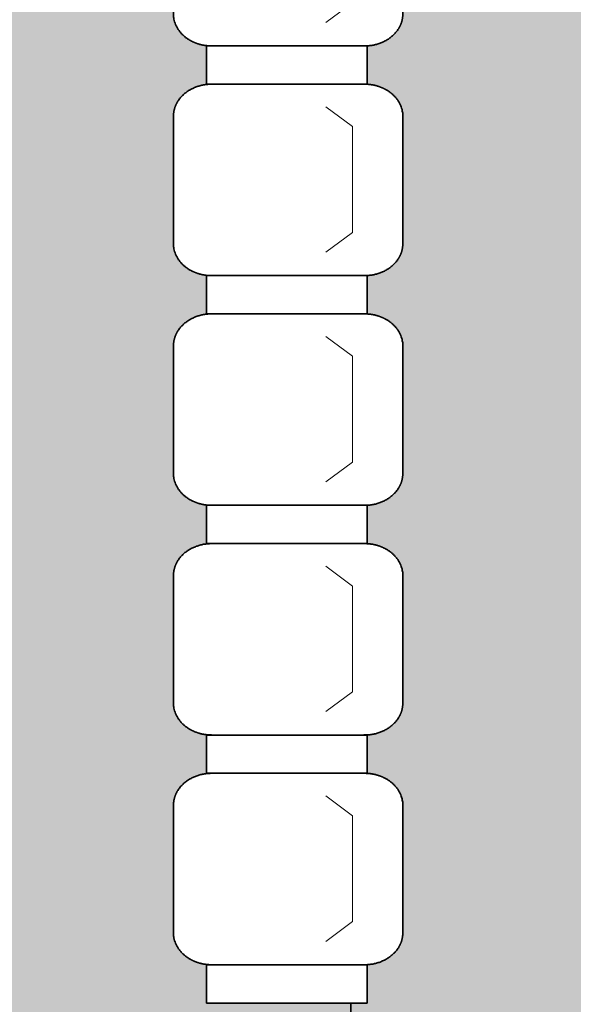
# Model space of a CAD drawing. Units: centimetres. Extents: x -1052 to 4448, y -8501 to 2583.
# Drawn here: x 1184 to 1305, y -354 to -140 of the extents above; entities that cross this region are included whole.
import ezdxf

# ---------------------------------------------------------------- set-up
doc = ezdxf.new("R2010")
doc.units = ezdxf.units.CM
doc.header["$LTSCALE"] = 25.4
for name, color, linetype, lineweight in [('6TEXTEFLUIDE', 7, 'Continuous', 15), ('Aucune', 7, 'Continuous', 5), ('BOIS', 54, 'Continuous', 15)]:
    doc.layers.add(name, color=color, linetype=linetype, lineweight=lineweight)

# ---------------------------------------------------------------- blocks, each defined once
blk = doc.blocks.new('*U568')
at = {"layer": '6TEXTEFLUIDE', "color": 7, "linetype": 'Continuous', "lineweight": 15}
for p, q in [((-1093.89, 3841.7), (-1099.65, 3846.02)), ((-1093.89, 3818.62), (-1093.89, 3841.7)), ((-1093.89, 3818.62), (-1099.65, 3814.3))]:
    blk.add_line(p, q, dxfattribs=at)
blk = doc.blocks.new('*U569')
at = {"color": 7, "linetype": 'Continuous', "lineweight": 35}
blk.add_wipeout([(-1125.69, 3859.28), (-1090.69, 3859.28), (-1090.69, 3850.94), (-1125.69, 3850.94)], dxfattribs=at).dxf.layer = '6TEXTEFLUIDE'
at = {"layer": '6TEXTEFLUIDE', "color": 7, "linetype": 'Continuous', "lineweight": 35}
blk.add_lwpolyline([(-1125.69, 3859.28), (-1090.69, 3859.28), (-1090.69, 3850.94), (-1125.69, 3850.94)], close=True, dxfattribs=at)
at = {"color": 7, "linetype": 'Continuous', "lineweight": 35}
blk.add_wipeout([(-1091.23, 3850.94), (-1090.82, 3850.93), (-1090.41, 3850.91), (-1090.01, 3850.86), (-1089.6, 3850.81), (-1089.2, 3850.73), (-1088.81, 3850.64), (-1088.42, 3850.53), (-1088.04, 3850.41), (-1087.67, 3850.27), (-1087.3, 3850.12), (-1086.94, 3849.95), (-1086.6, 3849.77), (-1086.26, 3849.57), (-1085.94, 3849.36), (-1085.63, 3849.14), (-1085.34, 3848.9), (-1085.05, 3848.66), (-1084.79, 3848.4), (-1084.53, 3848.13), (-1084.3, 3847.85), (-1084.08, 3847.56), (-1083.88, 3847.26), (-1083.69, 3846.96), (-1083.53, 3846.65), (-1083.38, 3846.33), (-1083.25, 3846), (-1083.14, 3845.68), (-1083.05, 3845.34), (-1082.99, 3845.01), (-1082.93, 3844.67), (-1082.9, 3844.33), (-1082.89, 3843.99), (-1082.89, 3816.17), (-1082.89, 3816.17), (-1082.9, 3815.82), (-1082.93, 3815.48), (-1082.99, 3815.15), (-1083.05, 3814.81), (-1083.14, 3814.48), (-1083.25, 3814.15), (-1083.38, 3813.82), (-1083.53, 3813.5), (-1083.69, 3813.19), (-1083.88, 3812.89), (-1084.08, 3812.59), (-1084.3, 3812.3), (-1084.53, 3812.02), (-1084.79, 3811.75), (-1085.05, 3811.5), (-1085.34, 3811.25), (-1085.63, 3811.01), (-1085.94, 3810.79), (-1086.26, 3810.58), (-1086.6, 3810.38), (-1086.94, 3810.2), (-1087.3, 3810.03), (-1087.67, 3809.88), (-1088.04, 3809.74), (-1088.42, 3809.62), (-1088.81, 3809.51), (-1089.2, 3809.42), (-1089.6, 3809.34), (-1090.01, 3809.29), (-1090.41, 3809.24), (-1090.82, 3809.22), (-1091.23, 3809.21), (-1124.56, 3809.21), (-1124.56, 3809.21), (-1124.97, 3809.22), (-1125.38, 3809.24), (-1125.78, 3809.29), (-1126.19, 3809.34), (-1126.59, 3809.42), (-1126.98, 3809.51), (-1127.37, 3809.62), (-1127.75, 3809.74), (-1128.12, 3809.88), (-1128.49, 3810.03), (-1128.85, 3810.2), (-1129.19, 3810.38), (-1129.53, 3810.58), (-1129.85, 3810.79), (-1130.16, 3811.01), (-1130.45, 3811.25), (-1130.74, 3811.5), (-1131, 3811.75), (-1131.25, 3812.02), (-1131.49, 3812.3), (-1131.71, 3812.59), (-1131.91, 3812.89), (-1132.09, 3813.19), (-1132.26, 3813.5), (-1132.41, 3813.82), (-1132.54, 3814.15), (-1132.65, 3814.48), (-1132.73, 3814.81), (-1132.8, 3815.15), (-1132.85, 3815.48), (-1132.88, 3815.82), (-1132.89, 3816.17), (-1132.89, 3843.99), (-1132.88, 3844.33), (-1132.85, 3844.67), (-1132.8, 3845.01), (-1132.73, 3845.34), (-1132.65, 3845.68), (-1132.54, 3846), (-1132.41, 3846.33), (-1132.26, 3846.65), (-1132.09, 3846.96), (-1131.91, 3847.26), (-1131.71, 3847.56), (-1131.49, 3847.85), (-1131.25, 3848.13), (-1131, 3848.4), (-1130.74, 3848.66), (-1130.45, 3848.9), (-1130.16, 3849.14), (-1129.85, 3849.36), (-1129.53, 3849.57), (-1129.19, 3849.77), (-1128.85, 3849.95), (-1128.49, 3850.12), (-1128.12, 3850.27), (-1127.75, 3850.41), (-1127.37, 3850.53), (-1126.98, 3850.64), (-1126.59, 3850.73), (-1126.19, 3850.81), (-1125.78, 3850.86), (-1125.38, 3850.91), (-1124.97, 3850.93), (-1124.56, 3850.94)], dxfattribs=at).dxf.layer = '6TEXTEFLUIDE'
at = {"layer": '6TEXTEFLUIDE', "color": 7, "linetype": 'Continuous', "lineweight": 20}
blk.add_line((-1082.89, 3830.16), (-1082.89, 3816.81), dxfattribs=at)
at = {"layer": '6TEXTEFLUIDE', "color": 7, "linetype": 'Continuous', "lineweight": 35}
blk.add_open_spline([(-1091.23, 3850.94), (-1089, 3850.94), (-1085.13, 3849.08), (-1082.89, 3845.85), (-1082.89, 3843.99), (-1082.89, 3830.08), (-1082.89, 3816.17), (-1082.89, 3814.3), (-1085.13, 3811.07), (-1089, 3809.21), (-1091.23, 3809.21), (-1107.89, 3809.21), (-1124.56, 3809.21), (-1126.79, 3809.21), (-1130.66, 3811.07), (-1132.89, 3814.3), (-1132.89, 3816.17), (-1132.89, 3830.08), (-1132.89, 3843.99), (-1132.89, 3845.85), (-1130.66, 3849.08), (-1126.79, 3850.94), (-1124.56, 3850.94), (-1107.89, 3850.94), (-1091.23, 3850.94)], degree=2, knots=[0, 0, 0, 1, 2, 3, 3, 4, 4, 5, 6, 7, 7, 8, 8, 9, 10, 11, 11, 12, 12, 13, 14, 15, 15, 16, 16, 16], dxfattribs=at)
at = {"layer": '6TEXTEFLUIDE', "color": 7}
blk.add_blockref('*U568', (0, 0), dxfattribs=at)
blk = doc.blocks.new('*U570')
at = {"layer": '6TEXTEFLUIDE', "color": 7, "linetype": 'Continuous', "lineweight": 15}
for p, q in [((-1093.89, 3791.63), (-1099.65, 3795.94)), ((-1093.89, 3768.55), (-1093.89, 3791.63)), ((-1093.89, 3768.55), (-1099.65, 3764.23))]:
    blk.add_line(p, q, dxfattribs=at)
blk = doc.blocks.new('*U571')
at = {"color": 7, "linetype": 'Continuous', "lineweight": 35}
blk.add_wipeout([(-1125.69, 3809.21), (-1090.69, 3809.21), (-1090.69, 3800.87), (-1125.69, 3800.87)], dxfattribs=at).dxf.layer = '6TEXTEFLUIDE'
at = {"layer": '6TEXTEFLUIDE', "color": 7, "linetype": 'Continuous', "lineweight": 35}
blk.add_lwpolyline([(-1125.69, 3809.21), (-1090.69, 3809.21), (-1090.69, 3800.87), (-1125.69, 3800.87)], close=True, dxfattribs=at)
at = {"color": 7, "linetype": 'Continuous', "lineweight": 35}
blk.add_wipeout([(-1091.23, 3800.87), (-1090.82, 3800.86), (-1090.41, 3800.83), (-1090.01, 3800.79), (-1089.6, 3800.73), (-1089.2, 3800.66), (-1088.81, 3800.57), (-1088.42, 3800.46), (-1088.04, 3800.34), (-1087.67, 3800.2), (-1087.3, 3800.05), (-1086.94, 3799.88), (-1086.6, 3799.7), (-1086.26, 3799.5), (-1085.94, 3799.29), (-1085.63, 3799.07), (-1085.34, 3798.83), (-1085.05, 3798.58), (-1084.79, 3798.33), (-1084.53, 3798.06), (-1084.3, 3797.78), (-1084.08, 3797.49), (-1083.88, 3797.19), (-1083.69, 3796.89), (-1083.53, 3796.57), (-1083.38, 3796.26), (-1083.25, 3795.93), (-1083.14, 3795.6), (-1083.05, 3795.27), (-1082.99, 3794.93), (-1082.93, 3794.6), (-1082.9, 3794.25), (-1082.89, 3793.91), (-1082.89, 3766.09), (-1082.9, 3765.75), (-1082.93, 3765.41), (-1082.99, 3765.07), (-1083.05, 3764.74), (-1083.14, 3764.4), (-1083.25, 3764.08), (-1083.38, 3763.75), (-1083.53, 3763.43), (-1083.69, 3763.12), (-1083.88, 3762.82), (-1084.08, 3762.52), (-1084.3, 3762.23), (-1084.53, 3761.95), (-1084.79, 3761.68), (-1085.05, 3761.42), (-1085.34, 3761.18), (-1085.63, 3760.94), (-1085.94, 3760.72), (-1086.26, 3760.51), (-1086.6, 3760.31), (-1086.94, 3760.13), (-1087.3, 3759.96), (-1087.67, 3759.81), (-1088.04, 3759.67), (-1088.42, 3759.55), (-1088.81, 3759.44), (-1089.2, 3759.35), (-1089.6, 3759.27), (-1090.01, 3759.21), (-1090.41, 3759.17), (-1090.82, 3759.15), (-1091.23, 3759.14), (-1124.56, 3759.14), (-1124.56, 3759.14), (-1124.97, 3759.15), (-1125.38, 3759.17), (-1125.78, 3759.21), (-1126.19, 3759.27), (-1126.59, 3759.35), (-1126.98, 3759.44), (-1127.37, 3759.55), (-1127.75, 3759.67), (-1128.12, 3759.81), (-1128.49, 3759.96), (-1128.85, 3760.13), (-1129.19, 3760.31), (-1129.53, 3760.51), (-1129.85, 3760.72), (-1130.16, 3760.94), (-1130.45, 3761.18), (-1130.74, 3761.42), (-1131, 3761.68), (-1131.25, 3761.95), (-1131.49, 3762.23), (-1131.71, 3762.52), (-1131.91, 3762.82), (-1132.09, 3763.12), (-1132.26, 3763.43), (-1132.41, 3763.75), (-1132.54, 3764.08), (-1132.65, 3764.4), (-1132.73, 3764.74), (-1132.8, 3765.07), (-1132.85, 3765.41), (-1132.88, 3765.75), (-1132.89, 3766.09), (-1132.89, 3793.91), (-1132.88, 3794.25), (-1132.85, 3794.6), (-1132.8, 3794.93), (-1132.73, 3795.27), (-1132.65, 3795.6), (-1132.54, 3795.93), (-1132.41, 3796.26), (-1132.26, 3796.57), (-1132.09, 3796.89), (-1131.91, 3797.19), (-1131.71, 3797.49), (-1131.49, 3797.78), (-1131.25, 3798.06), (-1131, 3798.33), (-1130.74, 3798.58), (-1130.45, 3798.83), (-1130.16, 3799.07), (-1129.85, 3799.29), (-1129.53, 3799.5), (-1129.19, 3799.7), (-1128.85, 3799.88), (-1128.49, 3800.05), (-1128.12, 3800.2), (-1127.75, 3800.34), (-1127.37, 3800.46), (-1126.98, 3800.57), (-1126.59, 3800.66), (-1126.19, 3800.73), (-1125.78, 3800.79), (-1125.38, 3800.83), (-1124.97, 3800.86), (-1124.56, 3800.87)], dxfattribs=at).dxf.layer = '6TEXTEFLUIDE'
at = {"layer": '6TEXTEFLUIDE', "color": 7, "linetype": 'Continuous', "lineweight": 20}
blk.add_line((-1082.89, 3780.09), (-1082.89, 3766.73), dxfattribs=at)
at = {"layer": '6TEXTEFLUIDE', "color": 7, "linetype": 'Continuous', "lineweight": 35}
blk.add_open_spline([(-1091.23, 3800.87), (-1089, 3800.87), (-1085.13, 3799), (-1082.89, 3795.78), (-1082.89, 3793.91), (-1082.89, 3780), (-1082.89, 3766.09), (-1082.89, 3764.23), (-1085.13, 3761), (-1089, 3759.14), (-1091.23, 3759.14), (-1107.89, 3759.14), (-1124.56, 3759.14), (-1126.79, 3759.14), (-1130.66, 3761), (-1132.89, 3764.23), (-1132.89, 3766.09), (-1132.89, 3780), (-1132.89, 3793.91), (-1132.89, 3795.78), (-1130.66, 3799), (-1126.79, 3800.87), (-1124.56, 3800.87), (-1107.89, 3800.87), (-1091.23, 3800.87)], degree=2, knots=[0, 0, 0, 1, 2, 3, 3, 4, 4, 5, 6, 7, 7, 8, 8, 9, 10, 11, 11, 12, 12, 13, 14, 15, 15, 16, 16, 16], dxfattribs=at)
at = {"layer": '6TEXTEFLUIDE', "color": 7}
blk.add_blockref('*U570', (0, 0), dxfattribs=at)
blk = doc.blocks.new('*U572')
at = {"layer": '6TEXTEFLUIDE', "color": 7, "linetype": 'Continuous', "lineweight": 15}
for p, q in [((-1093.89, 3741.55), (-1099.65, 3745.87)), ((-1093.89, 3718.48), (-1093.89, 3741.55)), ((-1093.89, 3718.48), (-1099.65, 3714.16))]:
    blk.add_line(p, q, dxfattribs=at)
blk = doc.blocks.new('*U573')
at = {"color": 7, "linetype": 'Continuous', "lineweight": 35}
blk.add_wipeout([(-1125.69, 3759.14), (-1090.69, 3759.14), (-1090.69, 3750.79), (-1125.69, 3750.79)], dxfattribs=at).dxf.layer = '6TEXTEFLUIDE'
at = {"layer": '6TEXTEFLUIDE', "color": 7, "linetype": 'Continuous', "lineweight": 35}
blk.add_lwpolyline([(-1125.69, 3759.14), (-1090.69, 3759.14), (-1090.69, 3750.79), (-1125.69, 3750.79)], close=True, dxfattribs=at)
at = {"color": 7, "linetype": 'Continuous', "lineweight": 35}
blk.add_wipeout([(-1091.23, 3750.8), (-1090.82, 3750.79), (-1090.41, 3750.76), (-1090.01, 3750.72), (-1089.6, 3750.66), (-1089.2, 3750.59), (-1088.81, 3750.5), (-1088.42, 3750.39), (-1088.04, 3750.27), (-1087.67, 3750.13), (-1087.3, 3749.98), (-1086.94, 3749.81), (-1086.6, 3749.62), (-1086.26, 3749.43), (-1085.94, 3749.22), (-1085.63, 3748.99), (-1085.34, 3748.76), (-1085.05, 3748.51), (-1084.79, 3748.25), (-1084.53, 3747.98), (-1084.3, 3747.71), (-1084.08, 3747.42), (-1083.88, 3747.12), (-1083.69, 3746.82), (-1083.53, 3746.5), (-1083.38, 3746.18), (-1083.25, 3745.86), (-1083.14, 3745.53), (-1083.05, 3745.2), (-1082.99, 3744.86), (-1082.93, 3744.52), (-1082.9, 3744.18), (-1082.89, 3743.84), (-1082.89, 3716.02), (-1082.9, 3715.68), (-1082.93, 3715.34), (-1082.99, 3715), (-1083.05, 3714.67), (-1083.14, 3714.33), (-1083.25, 3714), (-1083.38, 3713.68), (-1083.53, 3713.36), (-1083.69, 3713.05), (-1083.88, 3712.74), (-1084.08, 3712.45), (-1084.3, 3712.16), (-1084.53, 3711.88), (-1084.79, 3711.61), (-1085.05, 3711.35), (-1085.34, 3711.1), (-1085.63, 3710.87), (-1085.94, 3710.65), (-1086.26, 3710.44), (-1086.6, 3710.24), (-1086.94, 3710.06), (-1087.3, 3709.89), (-1087.67, 3709.73), (-1088.04, 3709.6), (-1088.42, 3709.47), (-1088.81, 3709.37), (-1089.2, 3709.28), (-1089.6, 3709.2), (-1090.01, 3709.14), (-1090.41, 3709.1), (-1090.82, 3709.08), (-1091.23, 3709.07), (-1124.56, 3709.07), (-1124.56, 3709.07), (-1124.97, 3709.08), (-1125.38, 3709.1), (-1125.78, 3709.14), (-1126.19, 3709.2), (-1126.59, 3709.28), (-1126.98, 3709.37), (-1127.37, 3709.47), (-1127.75, 3709.6), (-1128.12, 3709.73), (-1128.49, 3709.89), (-1128.85, 3710.06), (-1129.19, 3710.24), (-1129.53, 3710.44), (-1129.85, 3710.65), (-1130.16, 3710.87), (-1130.45, 3711.1), (-1130.74, 3711.35), (-1131, 3711.61), (-1131.25, 3711.88), (-1131.49, 3712.16), (-1131.71, 3712.45), (-1131.91, 3712.74), (-1132.09, 3713.05), (-1132.26, 3713.36), (-1132.41, 3713.68), (-1132.54, 3714), (-1132.65, 3714.33), (-1132.73, 3714.67), (-1132.8, 3715), (-1132.85, 3715.34), (-1132.88, 3715.68), (-1132.89, 3716.02), (-1132.89, 3743.84), (-1132.89, 3743.84), (-1132.88, 3744.18), (-1132.85, 3744.52), (-1132.8, 3744.86), (-1132.73, 3745.2), (-1132.65, 3745.53), (-1132.54, 3745.86), (-1132.41, 3746.18), (-1132.26, 3746.5), (-1132.09, 3746.82), (-1131.91, 3747.12), (-1131.71, 3747.42), (-1131.49, 3747.71), (-1131.25, 3747.98), (-1131, 3748.25), (-1130.74, 3748.51), (-1130.45, 3748.76), (-1130.16, 3748.99), (-1129.85, 3749.22), (-1129.53, 3749.43), (-1129.19, 3749.62), (-1128.85, 3749.81), (-1128.49, 3749.98), (-1128.12, 3750.13), (-1127.75, 3750.27), (-1127.37, 3750.39), (-1126.98, 3750.5), (-1126.59, 3750.59), (-1126.19, 3750.66), (-1125.78, 3750.72), (-1125.38, 3750.76), (-1124.97, 3750.79), (-1124.56, 3750.8)], dxfattribs=at).dxf.layer = '6TEXTEFLUIDE'
at = {"layer": '6TEXTEFLUIDE', "color": 7, "linetype": 'Continuous', "lineweight": 20}
blk.add_line((-1082.89, 3730.02), (-1082.89, 3716.66), dxfattribs=at)
at = {"layer": '6TEXTEFLUIDE', "color": 7, "linetype": 'Continuous', "lineweight": 35}
blk.add_open_spline([(-1091.23, 3750.8), (-1089, 3750.8), (-1085.13, 3748.93), (-1082.89, 3745.71), (-1082.89, 3743.84), (-1082.89, 3729.93), (-1082.89, 3716.02), (-1082.89, 3714.16), (-1085.13, 3710.93), (-1089, 3709.07), (-1091.23, 3709.07), (-1107.89, 3709.07), (-1124.56, 3709.07), (-1126.79, 3709.07), (-1130.66, 3710.93), (-1132.89, 3714.16), (-1132.89, 3716.02), (-1132.89, 3729.93), (-1132.89, 3743.84), (-1132.89, 3745.71), (-1130.66, 3748.93), (-1126.79, 3750.8), (-1124.56, 3750.8), (-1107.89, 3750.8), (-1091.23, 3750.8)], degree=2, knots=[0, 0, 0, 1, 2, 3, 3, 4, 4, 5, 6, 7, 7, 8, 8, 9, 10, 11, 11, 12, 12, 13, 14, 15, 15, 16, 16, 16], dxfattribs=at)
at = {"layer": '6TEXTEFLUIDE', "color": 7}
blk.add_blockref('*U572', (0, 0), dxfattribs=at)
blk = doc.blocks.new('*U574')
at = {"layer": '6TEXTEFLUIDE', "color": 7, "linetype": 'Continuous', "lineweight": 15}
for p, q in [((-1093.89, 3691.48), (-1099.65, 3695.8)), ((-1093.89, 3668.41), (-1093.89, 3691.48)), ((-1093.89, 3668.41), (-1099.65, 3664.09))]:
    blk.add_line(p, q, dxfattribs=at)
blk = doc.blocks.new('*U575')
at = {"color": 7, "linetype": 'Continuous', "lineweight": 35}
blk.add_wipeout([(-1125.69, 3709.07), (-1090.69, 3709.07), (-1090.69, 3700.72), (-1125.69, 3700.72)], dxfattribs=at).dxf.layer = '6TEXTEFLUIDE'
at = {"layer": '6TEXTEFLUIDE', "color": 7, "linetype": 'Continuous', "lineweight": 35}
blk.add_lwpolyline([(-1125.69, 3709.07), (-1090.69, 3709.07), (-1090.69, 3700.72), (-1125.69, 3700.72)], close=True, dxfattribs=at)
at = {"color": 7, "linetype": 'Continuous', "lineweight": 35}
blk.add_wipeout([(-1091.23, 3700.72), (-1090.82, 3700.72), (-1090.41, 3700.69), (-1090.01, 3700.65), (-1089.6, 3700.59), (-1089.2, 3700.52), (-1088.81, 3700.42), (-1088.42, 3700.32), (-1088.04, 3700.2), (-1087.67, 3700.06), (-1087.3, 3699.9), (-1086.94, 3699.73), (-1086.6, 3699.55), (-1086.26, 3699.36), (-1085.94, 3699.15), (-1085.63, 3698.92), (-1085.34, 3698.69), (-1085.05, 3698.44), (-1084.79, 3698.18), (-1084.53, 3697.91), (-1084.3, 3697.63), (-1084.08, 3697.35), (-1083.88, 3697.05), (-1083.69, 3696.74), (-1083.53, 3696.43), (-1083.38, 3696.11), (-1083.25, 3695.79), (-1083.14, 3695.46), (-1083.05, 3695.13), (-1082.99, 3694.79), (-1082.93, 3694.45), (-1082.9, 3694.11), (-1082.89, 3693.77), (-1082.89, 3665.95), (-1082.89, 3665.95), (-1082.9, 3665.61), (-1082.93, 3665.27), (-1082.99, 3664.93), (-1083.05, 3664.59), (-1083.14, 3664.26), (-1083.25, 3663.93), (-1083.38, 3663.61), (-1083.53, 3663.29), (-1083.69, 3662.98), (-1083.88, 3662.67), (-1084.08, 3662.37), (-1084.3, 3662.09), (-1084.53, 3661.81), (-1084.79, 3661.54), (-1085.05, 3661.28), (-1085.34, 3661.03), (-1085.63, 3660.8), (-1085.94, 3660.57), (-1086.26, 3660.36), (-1086.6, 3660.17), (-1086.94, 3659.98), (-1087.3, 3659.82), (-1087.67, 3659.66), (-1088.04, 3659.52), (-1088.42, 3659.4), (-1088.81, 3659.29), (-1089.2, 3659.2), (-1089.6, 3659.13), (-1090.01, 3659.07), (-1090.41, 3659.03), (-1090.82, 3659), (-1091.23, 3659), (-1124.56, 3659), (-1124.56, 3659), (-1124.97, 3659), (-1125.38, 3659.03), (-1125.78, 3659.07), (-1126.19, 3659.13), (-1126.59, 3659.2), (-1126.98, 3659.29), (-1127.37, 3659.4), (-1127.75, 3659.52), (-1128.12, 3659.66), (-1128.49, 3659.82), (-1128.85, 3659.98), (-1129.19, 3660.17), (-1129.53, 3660.36), (-1129.85, 3660.57), (-1130.16, 3660.8), (-1130.45, 3661.03), (-1130.74, 3661.28), (-1131, 3661.54), (-1131.25, 3661.81), (-1131.49, 3662.09), (-1131.71, 3662.37), (-1131.91, 3662.67), (-1132.09, 3662.98), (-1132.26, 3663.29), (-1132.41, 3663.61), (-1132.54, 3663.93), (-1132.65, 3664.26), (-1132.73, 3664.59), (-1132.8, 3664.93), (-1132.85, 3665.27), (-1132.88, 3665.61), (-1132.89, 3665.95), (-1132.89, 3693.77), (-1132.89, 3693.77), (-1132.88, 3694.11), (-1132.85, 3694.45), (-1132.8, 3694.79), (-1132.73, 3695.13), (-1132.65, 3695.46), (-1132.54, 3695.79), (-1132.41, 3696.11), (-1132.26, 3696.43), (-1132.09, 3696.74), (-1131.91, 3697.05), (-1131.71, 3697.35), (-1131.49, 3697.63), (-1131.25, 3697.91), (-1131, 3698.18), (-1130.74, 3698.44), (-1130.45, 3698.69), (-1130.16, 3698.92), (-1129.85, 3699.15), (-1129.53, 3699.36), (-1129.19, 3699.55), (-1128.85, 3699.73), (-1128.49, 3699.9), (-1128.12, 3700.06), (-1127.75, 3700.2), (-1127.37, 3700.32), (-1126.98, 3700.42), (-1126.59, 3700.52), (-1126.19, 3700.59), (-1125.78, 3700.65), (-1125.38, 3700.69), (-1124.97, 3700.72), (-1124.56, 3700.72)], dxfattribs=at).dxf.layer = '6TEXTEFLUIDE'
at = {"layer": '6TEXTEFLUIDE', "color": 7, "linetype": 'Continuous', "lineweight": 20}
blk.add_line((-1082.89, 3679.94), (-1082.89, 3666.59), dxfattribs=at)
at = {"layer": '6TEXTEFLUIDE', "color": 7, "linetype": 'Continuous', "lineweight": 35}
blk.add_open_spline([(-1091.23, 3700.72), (-1089, 3700.72), (-1085.13, 3698.86), (-1082.89, 3695.63), (-1082.89, 3693.77), (-1082.89, 3679.86), (-1082.89, 3665.95), (-1082.89, 3664.09), (-1085.13, 3660.86), (-1089, 3659), (-1091.23, 3659), (-1107.89, 3659), (-1124.56, 3659), (-1126.79, 3659), (-1130.66, 3660.86), (-1132.89, 3664.09), (-1132.89, 3665.95), (-1132.89, 3679.86), (-1132.89, 3693.77), (-1132.89, 3695.63), (-1130.66, 3698.86), (-1126.79, 3700.72), (-1124.56, 3700.72), (-1107.89, 3700.72), (-1091.23, 3700.72)], degree=2, knots=[0, 0, 0, 1, 2, 3, 3, 4, 4, 5, 6, 7, 7, 8, 8, 9, 10, 11, 11, 12, 12, 13, 14, 15, 15, 16, 16, 16], dxfattribs=at)
at = {"layer": '6TEXTEFLUIDE', "color": 7}
blk.add_blockref('*U574', (0, 0), dxfattribs=at)
blk = doc.blocks.new('*U576')
at = {"layer": '6TEXTEFLUIDE', "color": 7, "linetype": 'Continuous', "lineweight": 15}
for p, q in [((-1093.89, 3641.41), (-1099.65, 3645.73)), ((-1093.89, 3618.33), (-1093.89, 3641.41)), ((-1093.89, 3618.33), (-1099.65, 3614.01))]:
    blk.add_line(p, q, dxfattribs=at)
blk = doc.blocks.new('*U577')
at = {"color": 7, "linetype": 'Continuous', "lineweight": 35}
blk.add_wipeout([(-1125.69, 3659), (-1090.69, 3659), (-1090.69, 3650.65), (-1125.69, 3650.65)], dxfattribs=at).dxf.layer = '6TEXTEFLUIDE'
at = {"layer": '6TEXTEFLUIDE', "color": 7, "linetype": 'Continuous', "lineweight": 35}
blk.add_lwpolyline([(-1125.69, 3659), (-1090.69, 3659), (-1090.69, 3650.65), (-1125.69, 3650.65)], close=True, dxfattribs=at)
at = {"color": 7, "linetype": 'Continuous', "lineweight": 35}
blk.add_wipeout([(-1091.23, 3650.65), (-1090.82, 3650.64), (-1090.41, 3650.62), (-1090.01, 3650.58), (-1089.6, 3650.52), (-1089.2, 3650.44), (-1088.81, 3650.35), (-1088.42, 3650.25), (-1088.04, 3650.12), (-1087.67, 3649.98), (-1087.3, 3649.83), (-1086.94, 3649.66), (-1086.6, 3649.48), (-1086.26, 3649.28), (-1085.94, 3649.07), (-1085.63, 3648.85), (-1085.34, 3648.62), (-1085.05, 3648.37), (-1084.79, 3648.11), (-1084.53, 3647.84), (-1084.3, 3647.56), (-1084.08, 3647.27), (-1083.88, 3646.98), (-1083.69, 3646.67), (-1083.53, 3646.36), (-1083.38, 3646.04), (-1083.25, 3645.72), (-1083.14, 3645.39), (-1083.05, 3645.05), (-1082.99, 3644.72), (-1082.93, 3644.38), (-1082.9, 3644.04), (-1082.89, 3643.7), (-1082.89, 3615.88), (-1082.89, 3615.88), (-1082.9, 3615.54), (-1082.93, 3615.2), (-1082.99, 3614.86), (-1083.05, 3614.52), (-1083.14, 3614.19), (-1083.25, 3613.86), (-1083.38, 3613.54), (-1083.53, 3613.22), (-1083.69, 3612.9), (-1083.88, 3612.6), (-1084.08, 3612.3), (-1084.3, 3612.01), (-1084.53, 3611.74), (-1084.79, 3611.47), (-1085.05, 3611.21), (-1085.34, 3610.96), (-1085.63, 3610.73), (-1085.94, 3610.5), (-1086.26, 3610.29), (-1086.6, 3610.1), (-1086.94, 3609.91), (-1087.3, 3609.74), (-1087.67, 3609.59), (-1088.04, 3609.45), (-1088.42, 3609.33), (-1088.81, 3609.22), (-1089.2, 3609.13), (-1089.6, 3609.06), (-1090.01, 3609), (-1090.41, 3608.96), (-1090.82, 3608.93), (-1091.23, 3608.92), (-1124.56, 3608.92), (-1124.56, 3608.92), (-1124.97, 3608.93), (-1125.38, 3608.96), (-1125.78, 3609), (-1126.19, 3609.06), (-1126.59, 3609.13), (-1126.98, 3609.22), (-1127.37, 3609.33), (-1127.75, 3609.45), (-1128.12, 3609.59), (-1128.49, 3609.74), (-1128.85, 3609.91), (-1129.19, 3610.1), (-1129.53, 3610.29), (-1129.85, 3610.5), (-1130.16, 3610.73), (-1130.45, 3610.96), (-1130.74, 3611.21), (-1131, 3611.47), (-1131.25, 3611.74), (-1131.49, 3612.01), (-1131.71, 3612.3), (-1131.91, 3612.6), (-1132.09, 3612.9), (-1132.26, 3613.22), (-1132.41, 3613.54), (-1132.54, 3613.86), (-1132.65, 3614.19), (-1132.73, 3614.52), (-1132.8, 3614.86), (-1132.85, 3615.2), (-1132.88, 3615.54), (-1132.89, 3615.88), (-1132.89, 3643.7), (-1132.88, 3644.04), (-1132.85, 3644.38), (-1132.8, 3644.72), (-1132.73, 3645.05), (-1132.65, 3645.39), (-1132.54, 3645.72), (-1132.41, 3646.04), (-1132.26, 3646.36), (-1132.09, 3646.67), (-1131.91, 3646.98), (-1131.71, 3647.27), (-1131.49, 3647.56), (-1131.25, 3647.84), (-1131, 3648.11), (-1130.74, 3648.37), (-1130.45, 3648.62), (-1130.16, 3648.85), (-1129.85, 3649.07), (-1129.53, 3649.28), (-1129.19, 3649.48), (-1128.85, 3649.66), (-1128.49, 3649.83), (-1128.12, 3649.98), (-1127.75, 3650.12), (-1127.37, 3650.25), (-1126.98, 3650.35), (-1126.59, 3650.44), (-1126.19, 3650.52), (-1125.78, 3650.58), (-1125.38, 3650.62), (-1124.97, 3650.64), (-1124.56, 3650.65)], dxfattribs=at).dxf.layer = '6TEXTEFLUIDE'
at = {"layer": '6TEXTEFLUIDE', "color": 7, "linetype": 'Continuous', "lineweight": 20}
blk.add_line((-1082.89, 3629.87), (-1082.89, 3616.52), dxfattribs=at)
at = {"layer": '6TEXTEFLUIDE', "color": 7, "linetype": 'Continuous', "lineweight": 35}
blk.add_open_spline([(-1091.23, 3650.65), (-1089, 3650.65), (-1085.13, 3648.79), (-1082.89, 3645.56), (-1082.89, 3643.7), (-1082.89, 3629.79), (-1082.89, 3615.88), (-1082.89, 3614.01), (-1085.13, 3610.79), (-1089, 3608.92), (-1091.23, 3608.92), (-1107.89, 3608.92), (-1124.56, 3608.92), (-1126.79, 3608.92), (-1130.66, 3610.79), (-1132.89, 3614.01), (-1132.89, 3615.88), (-1132.89, 3629.79), (-1132.89, 3643.7), (-1132.89, 3645.56), (-1130.66, 3648.79), (-1126.79, 3650.65), (-1124.56, 3650.65), (-1107.89, 3650.65), (-1091.23, 3650.65)], degree=2, knots=[0, 0, 0, 1, 2, 3, 3, 4, 4, 5, 6, 7, 7, 8, 8, 9, 10, 11, 11, 12, 12, 13, 14, 15, 15, 16, 16, 16], dxfattribs=at)
at = {"layer": '6TEXTEFLUIDE', "color": 7}
blk.add_blockref('*U576', (0, 0), dxfattribs=at)
blk = doc.blocks.new('*U578')
at = {"layer": '6TEXTEFLUIDE', "color": 7}
blk.add_blockref('*U569', (0, 0), dxfattribs=at)
blk.add_blockref('*U571', (0, 0), dxfattribs=at)
blk.add_blockref('*U573', (0, 0), dxfattribs=at)
blk.add_blockref('*U575', (0, 0), dxfattribs=at)
blk.add_blockref('*U577', (0, 0), dxfattribs=at)
at = {"color": 7, "linetype": 'Continuous', "lineweight": 35}
blk.add_wipeout([(-1125.69, 3608.92), (-1090.69, 3608.92), (-1090.69, 3600.58), (-1125.69, 3600.58)], dxfattribs=at).dxf.layer = '6TEXTEFLUIDE'
at = {"layer": '6TEXTEFLUIDE', "color": 7, "linetype": 'Continuous', "lineweight": 35}
blk.add_lwpolyline([(-1125.69, 3608.92), (-1090.69, 3608.92), (-1090.69, 3600.58), (-1125.69, 3600.58)], close=True, dxfattribs=at)

msp = doc.modelspace()

# ---------------------------------------------------------------- hatches: boundary and pattern name
at = {"layer": 'BOIS', "linetype": 'Continuous', "lineweight": 0}
msp.add_hatch(color=253, dxfattribs=at).paths.add_polyline_path([(1076.57, 0), (2268.071, 0), (2268.071, -698.991), (1076.57, -698.991)])

# ---------------------------------------------------------------- linework, layer by layer
at = {"layer": 'Aucune', "color": 7, "linetype": 'Continuous', "lineweight": 35}
msp.add_line((1256.57, 0), (1256.57, -688.991), dxfattribs=at)

# ---------------------------------------------------------------- next in the draw order: block references
at = {"layer": 'Aucune', "color": 7}
msp.add_blockref('*U578', (2350.762, -3954.681), dxfattribs=at)

doc.saveas('drawing.dxf')
